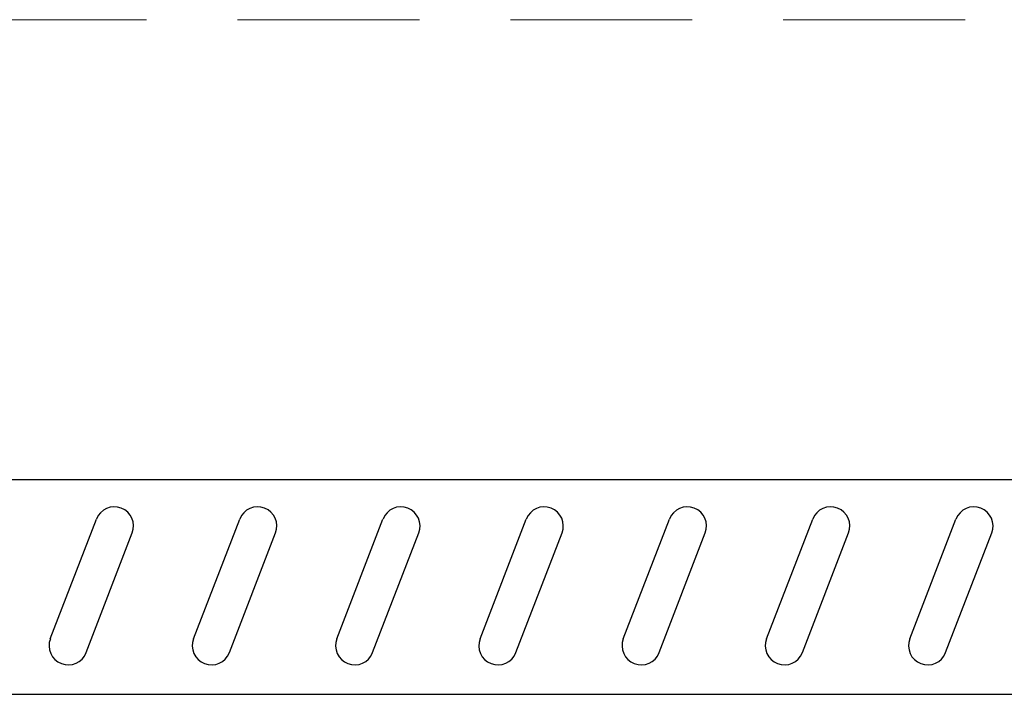
# Model space of a CAD drawing. Units: millimetres. Extents: x -42236 to 16787, y -27366 to -2366.
# Drawn here: x -37968 to -37899, y -8620 to -8573 of the extents above; entities that cross this region are included whole.
import ezdxf

# ---------------------------------------------------------------- set-up
doc = ezdxf.new("R2010")
doc.units = ezdxf.units.MM
doc.linetypes.add('DASHED', pattern=[19.05, 12.7, -6.35])
doc.layers.add('04', color=7, linetype='Continuous', lineweight=30)
doc.layers.add('DIM', color=7, linetype='Continuous', lineweight=5)

msp = doc.modelspace()

# ---------------------------------------------------------------- linework, layer by layer
at = {"layer": '04'}
for p, q in [((-38113.54, -8605.355), (-37768.834, -8605.355)), ((-37966.047, -8616.477), (-37962.824, -8608.114)), ((-37956.047, -8616.477), (-37952.824, -8608.114)), ((-37946.047, -8616.477), (-37942.824, -8608.114)), ((-37936.047, -8616.477), (-37932.824, -8608.114)), ((-37926.047, -8616.477), (-37922.824, -8608.114)), ((-37916.047, -8616.477), (-37912.824, -8608.114)), ((-37906.047, -8616.477), (-37902.824, -8608.114)), ((-37963.547, -8617.44), (-37960.324, -8609.078)), ((-37953.547, -8617.44), (-37950.324, -8609.078)), ((-37943.547, -8617.44), (-37940.324, -8609.078)), ((-37933.547, -8617.44), (-37930.324, -8609.078)), ((-37923.547, -8617.44), (-37920.324, -8609.078)), ((-37913.547, -8617.44), (-37910.324, -8609.078)), ((-37903.547, -8617.44), (-37900.324, -8609.078)), ((-38113.54, -8620.355), (-37768.834, -8620.355))]:
    msp.add_line(p, q, dxfattribs=at)
for centre, start, end in [((-37961.574, -8608.596), 338.92206, 158.92206), ((-37951.574, -8608.596), 338.92206, 158.92206), ((-37941.574, -8608.596), 338.92206, 158.92206), ((-37931.574, -8608.596), 338.92206, 158.92206), ((-37921.574, -8608.596), 338.92206, 158.92206), ((-37911.574, -8608.596), 338.92206, 158.92206), ((-37901.574, -8608.596), 338.92206, 158.92206), ((-37964.797, -8616.958), 158.92206, 338.92206), ((-37954.797, -8616.958), 158.92206, 338.92206), ((-37944.797, -8616.958), 158.92206, 338.92206), ((-37934.797, -8616.958), 158.92206, 338.92206), ((-37924.797, -8616.958), 158.92206, 338.92206), ((-37914.797, -8616.958), 158.92206, 338.92206), ((-37904.797, -8616.958), 158.92206, 338.92206)]:
    msp.add_arc(centre, 1.339, start, end, dxfattribs=at)
at = {"layer": 'DIM', "linetype": 'DASHED'}
msp.add_line((-37768.834, -8573.228), (-38113.54, -8573.228), dxfattribs=at)

doc.saveas('drawing.dxf')
